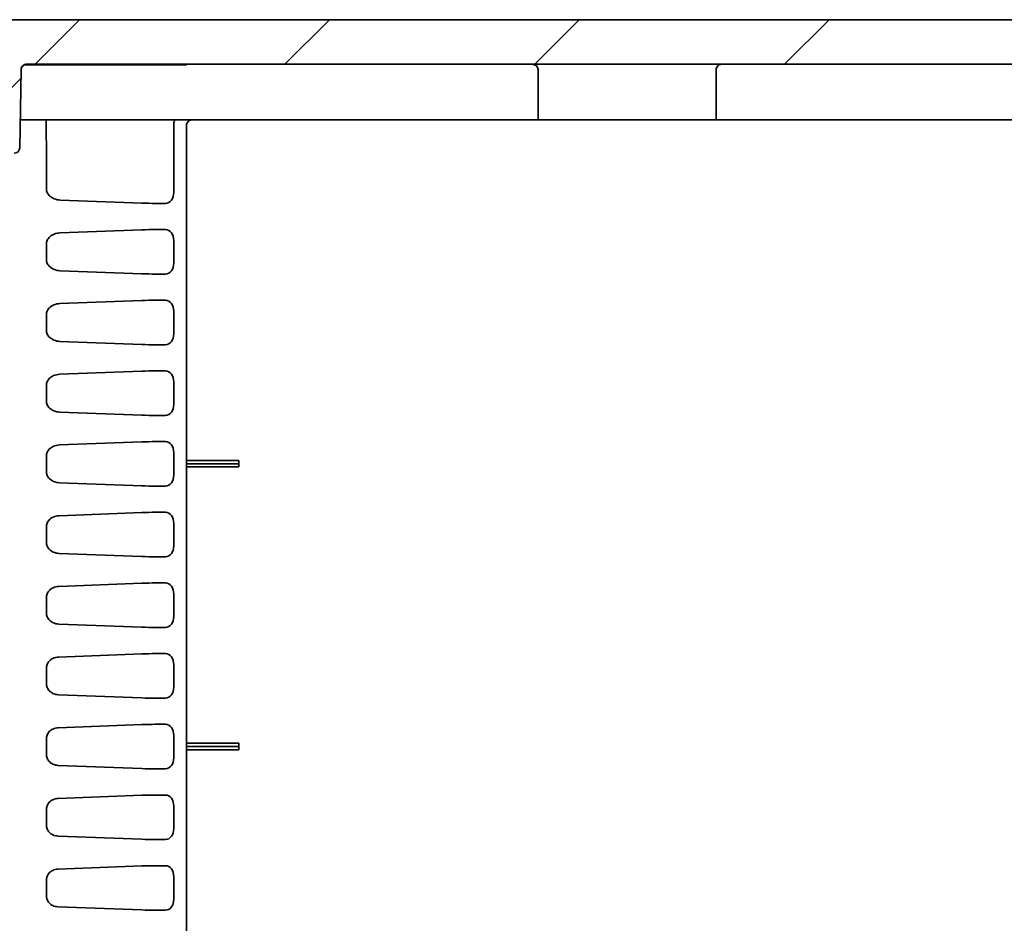
# Model space of a CAD drawing. Units: millimetres. Extents: x 72 to 3992, y 40 to 1445.
# Drawn here: x 2594 to 2683, y 1272 to 1353 of the extents above; entities that cross this region are included whole.
import ezdxf

# ---------------------------------------------------------------- set-up
doc = ezdxf.new("R2010")
doc.units = ezdxf.units.MM
doc.header["$LTSCALE"] = 5
doc.layers.add('Hatch (ISO)', color=1, linetype='Continuous', lineweight=18, true_color=0xff0000)
doc.layers.add('Visible (ISO)', color=7, linetype='Continuous', lineweight=35)

msp = doc.modelspace()

# ---------------------------------------------------------------- hatches: boundary and pattern name
at = {"layer": 'Hatch (ISO)'}
h = msp.add_hatch(dxfattribs=at)
h.set_pattern_fill('ANSI31', color=256, scale=127, style=0)
h.set_pattern_definition([(45, (1965, 0), (-11.22532, 11.22532), [])])
edge = h.paths.add_edge_path()
edge.add_line((2854.9929, 1349.1686), (2862.7783, 1349.1686))
edge.add_ellipse((2862.7783, 1348.6686), major_axis=(0.5, 0), ratio=1, start_angle=1, end_angle=90, ccw=False)
edge.add_line((2863.2783, 1348.6774), (2865.983, 1193.7634))
edge.add_ellipse((2866.283, 1193.7686), major_axis=(-0.3, 0), ratio=1, start_angle=1, end_angle=90)
edge.add_line((2866.283, 1193.4686), (2872.0353, 1193.4687))
edge.add_ellipse((2872.0353, 1192.9687), major_axis=(0.4997, 0.0175), ratio=1, start_angle=0, end_angle=88, ccw=False)
edge.add_line((2872.535, 1192.9861), (2872.8325, 1184.4687))
edge.add_line((2872.8325, 1184.4687), (2873.6552, 1178.8957))
edge.add_ellipse((2874.1499, 1178.9687), major_axis=(-0.4946, -0.073), ratio=1, start_angle=0, end_angle=81.602709)
edge.add_line((2874.1499, 1178.4687), (2874.8867, 1178.4687))
edge.add_ellipse((2874.8867, 1178.9687), major_axis=(0.5, 0), ratio=1, start_angle=270, end_angle=351.602709)
edge.add_line((2875.3813, 1178.8957), (2876.2039, 1184.4687))
edge.add_line((2876.2039, 1184.4687), (2876.5013, 1192.9861))
edge.add_ellipse((2877.001, 1192.9687), major_axis=(-0.4997, 0.0174), ratio=1, start_angle=272, end_angle=360, ccw=False)
edge.add_line((2877.001, 1193.4687), (2878.6994, 1193.4687))
edge.add_line((2878.6994, 1193.4687), (2881.1483, 1193.4687))
edge.add_line((2881.1483, 1193.4687), (2881.2182, 1195.4687))
edge.add_line((2881.2182, 1195.4687), (2882.2182, 1195.4687))
edge.add_line((2882.2182, 1195.4687), (2882.1303, 1197.9862))
edge.add_ellipse((2881.6306, 1197.9687), major_axis=(0.4997, 0.0175), ratio=1, start_angle=0, end_angle=88)
edge.add_line((2881.6306, 1198.4687), (2878.7359, 1198.4687))
edge.add_ellipse((2878.7359, 1197.9687), major_axis=(-0.4997, 0.0174), ratio=1, start_angle=272, end_angle=360)
edge.add_line((2878.2362, 1197.9861), (2878.235, 1197.9512))
edge.add_ellipse((2877.7353, 1197.9687), major_axis=(0.4997, -0.0174), ratio=1, start_angle=272, end_angle=360, ccw=False)
edge.add_line((2877.7353, 1197.4687), (2870.4103, 1197.4687))
edge.add_ellipse((2870.4103, 1197.9687), major_axis=(-0.4999, -0.0087), ratio=1, start_angle=0, end_angle=89, ccw=False)
edge.add_line((2869.9104, 1197.9599), (2869.8507, 1201.3759))
edge.add_line((2869.8507, 1201.3759), (2868.9764, 1251.4519))
edge.add_line((2868.9764, 1251.4519), (2867.2176, 1352.1861))
edge.add_ellipse((2866.2178, 1352.1686), major_axis=(0.9998, 0.0175), ratio=1, start_angle=0, end_angle=89)
edge.add_line((2866.2178, 1353.1686), (2729.3574, 1353.168))
edge.add_spline(control_points=[(2729.3574, 1353.168), (2728.9769, 1353.168), (2728.5613, 1353.1304), (2727.7474, 1352.9685), (2727.3491, 1352.8442), (2726.6567, 1352.5574), (2726.2988, 1352.3711), (2725.9629, 1352.1496)], knot_values=[0.9132603, 0.9132603, 0.9132603, 0.9132603, 1.0274178, 1.0274178, 1.1415753, 1.1415753, 1.2522631, 1.2522631, 1.2522631, 1.2522631], degree=3, periodic=0)
edge.add_ellipse((2719.3574, 1362.1679), major_axis=(6.6056, -10.0183), ratio=1, start_angle=293.203024, end_angle=360, ccw=False)
edge.add_spline(control_points=[(2712.7519, 1352.1496), (2712.4161, 1352.371), (2712.0582, 1352.5573), (2711.3657, 1352.8441), (2710.9674, 1352.9685), (2710.1535, 1353.1303), (2709.7379, 1353.1679), (2709.3574, 1353.1679)], knot_values=[2.4007779, 2.4007779, 2.4007779, 2.4007779, 2.5114657, 2.5114657, 2.6256233, 2.6256233, 2.7397808, 2.7397808, 2.7397808, 2.7397808], degree=3, periodic=0)
edge.add_line((2709.3574, 1353.1679), (2572.4971, 1353.1672))
edge.add_ellipse((2572.4971, 1352.1672), major_axis=(-0.9998, 0.0174), ratio=1, start_angle=271, end_angle=360)
edge.add_line((2571.4972, 1352.1847), (2569.3558, 1229.4672))
edge.add_line((2569.3558, 1229.4672), (2557.2593, 1225.0644))
edge.add_ellipse((2561.9793, 1212.0967), major_axis=(13.8, 0.0001), ratio=1, start_angle=110, end_angle=178)
edge.add_line((2548.1877, 1212.5782), (2547.6763, 1197.9322))
edge.add_ellipse((2546.6769, 1197.9671), major_axis=(0.9994, -0.0349), ratio=1, start_angle=272, end_angle=360, ccw=False)
edge.add_line((2546.6769, 1196.9671), (2542.1982, 1196.9671))
edge.add_ellipse((2542.1982, 1189.9671), major_axis=(7, 0), ratio=1, start_angle=90, end_angle=180.000113)
edge.add_line((2535.1982, 1189.967), (2535.2574, 1188.2727))
edge.add_ellipse((2542.2531, 1188.5171), major_axis=(7, 0), ratio=1, start_angle=182, end_angle=270)
edge.add_line((2542.2531, 1181.5171), (2554.0797, 1181.5171))
edge.add_ellipse((2554.0797, 1183.5171), major_axis=(2, 0), ratio=1, start_angle=270, end_angle=358)
edge.add_line((2556.0785, 1183.4473), (2556.4982, 1195.4671))
edge.add_line((2556.4982, 1195.4671), (2557.4982, 1195.4672))
edge.add_line((2557.4982, 1195.4672), (2557.568, 1193.4672))
edge.add_line((2557.568, 1193.4672), (2558.1982, 1193.4672))
edge.add_line((2558.1982, 1193.4672), (2560.0169, 1193.4672))
edge.add_line((2560.0169, 1193.4672), (2561.7153, 1193.4672))
edge.add_ellipse((2561.7153, 1192.9672), major_axis=(0.4997, 0.0175), ratio=1, start_angle=0, end_angle=88, ccw=False)
edge.add_line((2562.215, 1192.9846), (2562.5125, 1184.4672))
edge.add_line((2562.5125, 1184.4672), (2563.3352, 1178.8942))
edge.add_ellipse((2563.8299, 1178.9672), major_axis=(-0.5, 0), ratio=1, start_angle=8.397291, end_angle=90)
edge.add_line((2563.8299, 1178.4672), (2564.5667, 1178.4672))
edge.add_ellipse((2564.5667, 1178.9672), major_axis=(0.4946, -0.073), ratio=1, start_angle=278.397291, end_angle=360)
edge.add_line((2565.0613, 1178.8942), (2565.8839, 1184.4672))
edge.add_line((2565.8839, 1184.4672), (2566.1813, 1192.9846))
edge.add_ellipse((2566.681, 1192.9672), major_axis=(-0.4997, 0.0174), ratio=1, start_angle=272, end_angle=360, ccw=False)
edge.add_line((2566.681, 1193.4672), (2572.4334, 1193.4672))
edge.add_ellipse((2572.4334, 1193.7672), major_axis=(0.3, 0), ratio=1, start_angle=270, end_angle=359)
edge.add_line((2572.7333, 1193.762), (2575.4366, 1348.676))
edge.add_ellipse((2575.9365, 1348.6672), major_axis=(-0.5, 0), ratio=1, start_angle=270, end_angle=359, ccw=False)
edge.add_line((2575.9365, 1349.1672), (2583.7219, 1349.1673))
edge.add_spline(control_points=[(2583.7219, 1349.1673), (2583.7836, 1349.1673), (2583.8563, 1349.1528), (2583.9703, 1349.1056), (2584.0318, 1349.0645), (2584.1191, 1348.9772), (2584.1603, 1348.9156), (2584.2064, 1348.8043), (2584.2208, 1348.7358), (2584.2219, 1348.676)], knot_values=[0.0740481, 0.0740481, 0.0740481, 0.0740481, 0.0925602, 0.0925602, 0.1110722, 0.1110722, 0.1295842, 0.1295842, 0.1472306, 0.1472306, 0.1472306, 0.1472306], degree=3, periodic=0)
edge.add_line((2584.2219, 1348.676), (2584.3444, 1341.6586))
edge.add_spline(control_points=[(2584.3444, 1341.6586), (2584.3454, 1341.5988), (2584.3599, 1341.5303), (2584.406, 1341.4189), (2584.4471, 1341.3574), (2584.5344, 1341.2701), (2584.596, 1341.229), (2584.71, 1341.1817), (2584.7826, 1341.1673), (2584.8443, 1341.1673)], knot_values=[0.0008657, 0.0008657, 0.0008657, 0.0008657, 0.018512, 0.018512, 0.0370241, 0.0370241, 0.0555361, 0.0555361, 0.0740481, 0.0740481, 0.0740481, 0.0740481], degree=3, periodic=0)
edge.add_line((2584.8443, 1341.1673), (2586.6831, 1341.1673))
edge.add_line((2586.6831, 1341.1673), (2586.7529, 1343.1673))
edge.add_line((2586.7529, 1343.1673), (2587.1029, 1343.1673))
edge.add_line((2587.1029, 1343.1673), (2587.1701, 1350.8699))
edge.add_spline(control_points=[(2587.1701, 1350.8699), (2587.1704, 1350.9064), (2587.1791, 1350.9487), (2587.2071, 1351.0163), (2587.2318, 1351.0532), (2587.2842, 1351.1056), (2587.3211, 1351.1303), (2587.3895, 1351.1586), (2587.4331, 1351.1673), (2587.4701, 1351.1673)], knot_values=[0.0002607, 0.0002607, 0.0002607, 0.0002607, 0.0111072, 0.0111072, 0.0222144, 0.0222144, 0.0333217, 0.0333217, 0.0444289, 0.0444289, 0.0444289, 0.0444289], degree=3, periodic=0)
edge.add_line((2587.4701, 1351.1673), (2591.2357, 1351.1673))
edge.add_spline(control_points=[(2591.2357, 1351.1673), (2591.2727, 1351.1673), (2591.3163, 1351.1586), (2591.3847, 1351.1303), (2591.4217, 1351.1056), (2591.474, 1351.0533), (2591.4987, 1351.0163), (2591.5267, 1350.9487), (2591.5354, 1350.9064), (2591.5357, 1350.8699)], knot_values=[0.1332866, 0.1332866, 0.1332866, 0.1332866, 0.1443939, 0.1443939, 0.1555011, 0.1555011, 0.1666083, 0.1666083, 0.1774548, 0.1774548, 0.1774548, 0.1774548], degree=3, periodic=0)
edge.add_line((2591.5357, 1350.8699), (2591.6029, 1343.1673))
edge.add_line((2591.6029, 1343.1673), (2591.9529, 1343.1673))
edge.add_line((2591.9529, 1343.1673), (2592.0228, 1341.1673))
edge.add_line((2592.0228, 1341.1673), (2593.8616, 1341.1673))
edge.add_spline(control_points=[(2593.8616, 1341.1673), (2593.9233, 1341.1673), (2593.9959, 1341.1818), (2594.11, 1341.229), (2594.1715, 1341.2701), (2594.2588, 1341.3574), (2594.2999, 1341.419), (2594.3461, 1341.5303), (2594.3605, 1341.5989), (2594.3615, 1341.6586)], knot_values=[0.2221444, 0.2221444, 0.2221444, 0.2221444, 0.2406564, 0.2406564, 0.2591685, 0.2591685, 0.2776805, 0.2776805, 0.2953268, 0.2953268, 0.2953268, 0.2953268], degree=3, periodic=0)
edge.add_line((2594.3615, 1341.6586), (2594.484, 1348.6761))
edge.add_spline(control_points=[(2594.484, 1348.6761), (2594.485, 1348.7358), (2594.4995, 1348.8043), (2594.5456, 1348.9157), (2594.5867, 1348.9773), (2594.674, 1349.0645), (2594.7356, 1349.1057), (2594.8496, 1349.1529), (2594.9222, 1349.1673), (2594.9839, 1349.1673)], knot_values=[0.1489619, 0.1489619, 0.1489619, 0.1489619, 0.1666083, 0.1666083, 0.1851203, 0.1851203, 0.2036324, 0.2036324, 0.2221444, 0.2221444, 0.2221444, 0.2221444], degree=3, periodic=0)
edge.add_line((2594.9839, 1349.1673), (2709.3574, 1349.1679))
edge.add_spline(control_points=[(2709.3574, 1349.1679), (2709.6248, 1349.1679), (2709.9395, 1349.1053), (2710.3064, 1348.9534), (2710.4321, 1348.8879), (2710.5501, 1348.8101)], knot_values=[0.3208752, 0.3208752, 0.3208752, 0.3208752, 0.401094, 0.401094, 0.4399856, 0.4399856, 0.4399856, 0.4399856], degree=3, periodic=0)
edge.add_ellipse((2719.3574, 1362.1679), major_axis=(13.3578, -8.8073), ratio=1, start_angle=270, end_angle=336.796977)
edge.add_spline(control_points=[(2728.1648, 1348.8102), (2728.2828, 1348.888), (2728.4085, 1348.9534), (2728.7753, 1349.1054), (2729.09, 1349.168), (2729.3574, 1349.168)], knot_values=[0.8435153, 0.8435153, 0.8435153, 0.8435153, 0.8824069, 0.8824069, 0.9626257, 0.9626257, 0.9626257, 0.9626257], degree=3, periodic=0)
edge.add_line((2729.3574, 1349.168), (2843.731, 1349.1685))
edge.add_spline(control_points=[(2843.731, 1349.1685), (2843.7927, 1349.1685), (2843.8653, 1349.1541), (2843.9793, 1349.1069), (2844.0409, 1349.0657), (2844.1282, 1348.9785), (2844.1693, 1348.9169), (2844.2154, 1348.8055), (2844.2299, 1348.737), (2844.2309, 1348.6773)], knot_values=[0.0740481, 0.0740481, 0.0740481, 0.0740481, 0.0925602, 0.0925602, 0.1110722, 0.1110722, 0.1295842, 0.1295842, 0.1472306, 0.1472306, 0.1472306, 0.1472306], degree=3, periodic=0)
edge.add_line((2844.2309, 1348.6773), (2844.3534, 1341.6598))
edge.add_spline(control_points=[(2844.3534, 1341.6598), (2844.3545, 1341.6001), (2844.3689, 1341.5315), (2844.415, 1341.4202), (2844.4562, 1341.3586), (2844.5434, 1341.2714), (2844.605, 1341.2302), (2844.719, 1341.183), (2844.7916, 1341.1685), (2844.8533, 1341.1685)], knot_values=[0.0008657, 0.0008657, 0.0008657, 0.0008657, 0.018512, 0.018512, 0.0370241, 0.0370241, 0.0555361, 0.0555361, 0.0740481, 0.0740481, 0.0740481, 0.0740481], degree=3, periodic=0)
edge.add_line((2844.8533, 1341.1685), (2846.6922, 1341.1685))
edge.add_line((2846.6922, 1341.1685), (2846.762, 1343.1685))
edge.add_line((2846.762, 1343.1685), (2847.112, 1343.1685))
edge.add_line((2847.112, 1343.1685), (2847.1792, 1350.8712))
edge.add_spline(control_points=[(2847.1792, 1350.8712), (2847.1795, 1350.9076), (2847.1882, 1350.95), (2847.2162, 1351.0176), (2847.2408, 1351.0545), (2847.2932, 1351.1069), (2847.3301, 1351.1315), (2847.3986, 1351.1599), (2847.4421, 1351.1686), (2847.4792, 1351.1686)], knot_values=[0.0002607, 0.0002607, 0.0002607, 0.0002607, 0.0111072, 0.0111072, 0.0222144, 0.0222144, 0.0333217, 0.0333217, 0.0444289, 0.0444289, 0.0444289, 0.0444289], degree=3, periodic=0)
edge.add_line((2847.4792, 1351.1686), (2851.2447, 1351.1686))
edge.add_spline(control_points=[(2851.2447, 1351.1686), (2851.2818, 1351.1686), (2851.3253, 1351.1599), (2851.3938, 1351.1316), (2851.4307, 1351.1069), (2851.4831, 1351.0545), (2851.5077, 1351.0176), (2851.5357, 1350.95), (2851.5444, 1350.9076), (2851.5447, 1350.8712)], knot_values=[0.1332867, 0.1332867, 0.1332867, 0.1332867, 0.1443939, 0.1443939, 0.1555011, 0.1555011, 0.1666083, 0.1666083, 0.1774548, 0.1774548, 0.1774548, 0.1774548], degree=3, periodic=0)
edge.add_line((2851.5447, 1350.8712), (2851.612, 1343.1686))
edge.add_line((2851.612, 1343.1686), (2851.962, 1343.1686))
edge.add_line((2851.962, 1343.1686), (2852.0318, 1341.1686))
edge.add_line((2852.0318, 1341.1686), (2853.8707, 1341.1686))
edge.add_spline(control_points=[(2853.8707, 1341.1686), (2853.9324, 1341.1686), (2854.005, 1341.183), (2854.119, 1341.2303), (2854.1806, 1341.2714), (2854.2678, 1341.3587), (2854.309, 1341.4202), (2854.3551, 1341.5316), (2854.3695, 1341.6001), (2854.3706, 1341.6599)], knot_values=[0.2221444, 0.2221444, 0.2221444, 0.2221444, 0.2406564, 0.2406564, 0.2591685, 0.2591685, 0.2776805, 0.2776805, 0.2953268, 0.2953268, 0.2953268, 0.2953268], degree=3, periodic=0)
edge.add_line((2854.3706, 1341.6599), (2854.493, 1348.6773))
edge.add_spline(control_points=[(2854.493, 1348.6773), (2854.4941, 1348.7371), (2854.5085, 1348.8056), (2854.5546, 1348.9169), (2854.5958, 1348.9785), (2854.683, 1349.0658), (2854.7446, 1349.1069), (2854.8586, 1349.1541), (2854.9312, 1349.1686), (2854.9929, 1349.1686)], knot_values=[0.148962, 0.148962, 0.148962, 0.148962, 0.1666083, 0.1666083, 0.1851203, 0.1851203, 0.2036324, 0.2036324, 0.2221444, 0.2221444, 0.2221444, 0.2221444], degree=3, periodic=0)

# ---------------------------------------------------------------- linework, layer by layer
at = {"layer": 'Visible (ISO)'}
for p, q in [((2709.3574, 1353.1679), (2572.4971, 1353.1672)), ((2594.3615, 1341.6586), (2594.484, 1348.6761)), ((2594.3615, 1341.6586), (2594.484, 1348.6761)), ((2607.3529, 1349.1174), (2594.766, 1349.1173)), ((2594.9839, 1349.1673), (2709.3574, 1349.1679)), ((2607.3529, 1349.1174), (2609.3529, 1349.1174)), ((2609.3529, 1349.1674), (2609.3529, 1349.1174)), ((2640.9455, 1348.6676), (2640.9455, 1344.1676)), ((2656.9455, 1348.6676), (2656.9455, 1344.1676)), ((2594.4053, 1344.1673), (2640.9455, 1344.1676)), ((2640.9455, 1344.1676), (2656.9455, 1344.1676)), ((2656.9455, 1344.1676), (2781.7685, 1344.1682)), ((2608.2095, 1343.6674), (2608.2095, 1337.6578)), ((2609.348, 1343.6674), (2609.3487, 1193.7674)), ((2596.7584, 1339.3486), (2596.7584, 1337.9862)), ((2605.338, 1336.6921), (2598.0286, 1336.9685)), ((2606.5145, 1336.6674), (2607.4777, 1336.6674)), ((2598.0053, 1334.0153), (2605.338, 1334.2927)), ((2606.5146, 1334.3174), (2607.4777, 1334.3174)), ((2596.7584, 1332.9988), (2596.7584, 1331.6359)), ((2608.2096, 1333.327), (2608.2096, 1331.3078)), ((2598.0053, 1330.6194), (2605.338, 1330.3421)), ((2606.5146, 1330.3174), (2607.4777, 1330.3174)), ((2597.9816, 1327.6644), (2605.338, 1327.9427)), ((2606.5146, 1327.9674), (2607.4777, 1327.9674)), ((2596.7584, 1326.6491), (2596.7584, 1325.2856)), ((2608.2096, 1326.977), (2608.2096, 1324.9578)), ((2597.9813, 1324.2703), (2605.338, 1323.9921)), ((2606.5146, 1323.9674), (2607.4777, 1323.9674)), ((2597.9574, 1321.3135), (2605.338, 1321.5927)), ((2606.5146, 1321.6174), (2607.4778, 1321.6174)), ((2596.7585, 1320.2994), (2596.7585, 1318.9353)), ((2608.2096, 1320.627), (2608.2096, 1318.6078)), ((2597.9574, 1317.9212), (2605.3381, 1317.6421)), ((2606.5146, 1317.6174), (2607.4778, 1317.6174)), ((2597.933, 1314.9626), (2605.3381, 1315.2427)), ((2606.5146, 1315.2674), (2607.4778, 1315.2674)), ((2608.2097, 1314.277), (2608.2097, 1312.2578)), ((2596.7585, 1313.9497), (2596.7585, 1312.585)), ((2609.3481, 1313.5648), (2614.0481, 1313.5648)), ((2609.3481, 1313.2674), (2614.0481, 1313.2674)), ((2614.0481, 1313.2674), (2614.0481, 1313.5648)), ((2614.0481, 1312.9875), (2614.0481, 1313.2674)), ((2609.3481, 1312.9875), (2614.0481, 1312.9875)), ((2597.933, 1311.5721), (2605.3381, 1311.2921)), ((2606.5147, 1311.2674), (2607.4778, 1311.2674)), ((2597.9082, 1308.6116), (2605.3381, 1308.8927)), ((2606.5147, 1308.9174), (2607.4778, 1308.9174)), ((2608.2097, 1307.927), (2608.2097, 1305.9078)), ((2596.7585, 1307.6), (2596.7585, 1306.2347)), ((2597.9082, 1305.2231), (2605.3381, 1304.9421)), ((2606.5147, 1304.9174), (2607.4778, 1304.9174)), ((2597.883, 1302.2607), (2605.3381, 1302.5427)), ((2606.5147, 1302.5674), (2607.4778, 1302.5674)), ((2596.7585, 1301.2503), (2596.7586, 1299.8844)), ((2608.2097, 1301.577), (2608.2097, 1299.5578)), ((2597.883, 1298.874), (2605.3381, 1298.5921)), ((2606.5147, 1298.5674), (2607.4779, 1298.5674)), ((2597.8575, 1295.9097), (2605.3382, 1296.1927)), ((2606.5147, 1296.2174), (2607.4779, 1296.2174)), ((2596.7586, 1294.9006), (2596.7586, 1293.5341)), ((2608.2097, 1295.227), (2608.2098, 1293.2078)), ((2597.8575, 1292.525), (2605.3382, 1292.2421)), ((2606.5148, 1292.2174), (2607.4779, 1292.2174)), ((2597.8315, 1289.5587), (2605.3382, 1289.8427)), ((2606.5148, 1289.8674), (2607.4779, 1289.8674)), ((2596.7586, 1288.5509), (2596.7586, 1287.1838)), ((2608.2098, 1288.877), (2608.2098, 1286.8578)), ((2609.3482, 1288.1648), (2614.0482, 1288.1648)), ((2609.3482, 1287.8674), (2614.0482, 1287.8674)), ((2609.3482, 1287.5875), (2614.0482, 1287.5875)), ((2614.0482, 1287.8674), (2614.0482, 1288.1648)), ((2614.0482, 1287.5875), (2614.0482, 1287.8674)), ((2597.8315, 1286.176), (2605.3382, 1285.8921)), ((2606.5148, 1285.8674), (2607.4779, 1285.8674)), ((2597.8052, 1283.2077), (2605.3382, 1283.4927)), ((2606.5148, 1283.5174), (2607.4779, 1283.5174)), ((2596.7586, 1282.2012), (2596.7586, 1280.8334)), ((2608.2098, 1282.527), (2608.2098, 1280.5078)), ((2597.8052, 1279.827), (2605.3382, 1279.5421)), ((2606.5148, 1279.5174), (2607.478, 1279.5174)), ((2597.7786, 1276.8567), (2605.3383, 1277.1427)), ((2606.5148, 1277.1674), (2607.478, 1277.1674)), ((2608.2098, 1276.177), (2608.2099, 1274.1578)), ((2596.7587, 1275.8516), (2596.7587, 1274.4831)), ((2597.7786, 1273.478), (2605.3383, 1273.1921)), ((2606.5148, 1273.1674), (2607.478, 1273.1674))]:
    msp.add_line(p, q, dxfattribs=at)
for centre, start, end in [((2594.9839, 1348.6673), 90.000276, 179.000276), ((2640.4455, 1348.6676), 0.000276, 90.000276), ((2657.4455, 1348.6676), 90.000276, 180.000276), ((2609.848, 1343.6674), 90.000276, 180.000276), ((2593.8616, 1341.6673), 270.000276, 359.000276)]:
    msp.add_arc(centre, 0.5, start, end, dxfattribs=at)
for centre, major_axis, ratio, start_param, end_param in [((2608.3015, 1343.6674), (0, 0.5), 0.1838812, 0, 1.5707963), ((2607.4701, 1337.668), (-0.0166, 1.0005), 0.7388308, 3.1293243, 4.6899168), ((2605.8074, 1336.7023), (-1, 0.0247), 0.0246775, 1.0827187, 2.356809), ((2605.8074, 1334.2825), (-1, -0.0247), 0.0246775, 3.9263763, 5.2004666), ((2607.4702, 1333.3168), (0.0166, 1.0005), 0.7388308, 4.7348611, 6.2954536), ((2607.4702, 1331.318), (-0.0166, 1.0005), 0.7388308, 3.1293243, 4.6899168), ((2605.8075, 1330.3523), (-1, 0.0247), 0.0246775, 1.0827187, 2.356809), ((2605.8075, 1327.9325), (-1, -0.0247), 0.0246775, 3.9263763, 5.2004666), ((2607.4702, 1326.9668), (0.0166, 1.0005), 0.7388308, 4.7348611, 6.2954536), ((2607.4702, 1324.968), (-0.0166, 1.0005), 0.7388308, 3.1293243, 4.6899168), ((2605.8075, 1324.0023), (-1, 0.0247), 0.0246775, 1.0827187, 2.356809), ((2605.8075, 1321.5825), (-1, -0.0247), 0.0246775, 3.9263763, 5.2004666), ((2607.4702, 1320.6168), (0.0166, 1.0005), 0.7388308, 4.7348611, 6.2954536), ((2607.4702, 1318.618), (-0.0166, 1.0005), 0.7388308, 3.1293243, 4.6899168), ((2605.8075, 1317.6523), (-1, 0.0247), 0.0246775, 1.0827187, 2.356809), ((2605.8075, 1315.2325), (-1, -0.0247), 0.0246775, 3.9263763, 5.2004666), ((2607.4702, 1314.2668), (0.0166, 1.0005), 0.7388308, 4.7348611, 6.2954536), ((2607.4703, 1312.268), (-0.0166, 1.0005), 0.7388308, 3.1293243, 4.6899168), ((2605.8076, 1311.3023), (-1, 0.0247), 0.0246775, 1.0827187, 2.356809), ((2605.8076, 1308.8825), (-1, -0.0247), 0.0246775, 3.9263763, 5.2004666), ((2607.4703, 1307.9168), (0.0166, 1.0005), 0.7388308, 4.7348611, 6.2954536), ((2607.4703, 1305.918), (-0.0166, 1.0005), 0.7388308, 3.1293243, 4.6899168), ((2605.8076, 1304.9523), (-1, 0.0247), 0.0246775, 1.0827187, 2.356809), ((2605.8076, 1302.5325), (-1, -0.0247), 0.0246775, 3.9263763, 5.2004666), ((2607.4703, 1301.5668), (0.0166, 1.0005), 0.7388308, 4.7348611, 6.2954536), ((2607.4703, 1299.568), (-0.0166, 1.0005), 0.7388308, 3.1293243, 4.6899168), ((2605.8076, 1298.6023), (-1, 0.0247), 0.0246775, 1.0827187, 2.356809), ((2605.8076, 1296.1825), (-1, -0.0247), 0.0246775, 3.9263763, 5.2004666), ((2607.4703, 1295.2168), (0.0166, 1.0005), 0.7388308, 4.7348611, 6.2954536), ((2607.4703, 1293.218), (-0.0166, 1.0005), 0.7388308, 3.1293243, 4.6899168), ((2605.8076, 1292.2523), (-1, 0.0247), 0.0246775, 1.0827187, 2.356809), ((2605.8077, 1289.8325), (-1, -0.0247), 0.0246775, 3.9263763, 5.2004666), ((2607.4704, 1288.8668), (0.0166, 1.0005), 0.7388308, 4.7348611, 6.2954536), ((2607.4704, 1286.868), (-0.0166, 1.0005), 0.7388308, 3.1293243, 4.6899168), ((2605.8077, 1285.9023), (-1, 0.0247), 0.0246775, 1.0827187, 2.356809), ((2605.8077, 1283.4825), (-1, -0.0247), 0.0246775, 3.9263763, 5.2004666), ((2607.4704, 1282.5168), (0.0166, 1.0005), 0.7388308, 4.7348611, 6.2954536), ((2607.4704, 1280.518), (-0.0166, 1.0005), 0.7388308, 3.1293243, 4.6899168), ((2605.8077, 1279.5523), (-1, 0.0247), 0.0246775, 1.0827187, 2.356809), ((2605.8077, 1277.1325), (-1, -0.0247), 0.0246775, 3.9263763, 5.2004666), ((2607.4704, 1276.1668), (0.0166, 1.0005), 0.7388308, 4.7348611, 6.2954536), ((2607.4704, 1274.168), (-0.0166, 1.0005), 0.7388308, 3.1293243, 4.6899168), ((2605.8077, 1273.2023), (-1, 0.0247), 0.0246775, 1.0827187, 2.356809)]:
    msp.add_ellipse(centre, major_axis=major_axis, ratio=ratio, start_param=start_param, end_param=end_param, dxfattribs=at)
for points, knots in [([(2594.484, 1348.6761), (2594.485, 1348.7358), (2594.4995, 1348.8043), (2594.5456, 1348.9157), (2594.5867, 1348.9773), (2594.674, 1349.0645), (2594.7356, 1349.1057), (2594.8496, 1349.1529), (2594.9222, 1349.1673), (2594.9839, 1349.1673)], [0.148961949, 0.148961949, 0.148961949, 0.148961949, 0.166608292, 0.166608292, 0.185120324, 0.185120324, 0.203632356, 0.203632356, 0.222144389, 0.222144389, 0.222144389, 0.222144389]), ([(2596.7525, 1343.6676), (2596.7525, 1343.6984), (2596.7523, 1343.729), (2596.7515, 1343.7913), (2596.7509, 1343.8227), (2596.7484, 1343.9133), (2596.7458, 1343.9676), (2596.7391, 1344.0599), (2596.735, 1344.0966), (2596.7246, 1344.1519), (2596.7183, 1344.1669), (2596.7113, 1344.1673), (2596.7112, 1344.1673), (2596.7111, 1344.1673)], [0.000025993, 0.000025993, 0.000025993, 0.000025993, 0.009253981, 0.009253981, 0.019093791, 0.019093791, 0.03882606, 0.03882606, 0.058864489, 0.058864489, 0.081620142, 0.081620142, 0.081985577, 0.081985577, 0.081985577, 0.081985577]), ([(2596.7525, 1343.6676), (2596.7563, 1342.2105), (2596.7584, 1340.7867), (2596.7584, 1339.408), (2596.7584, 1339.3783), (2596.7581, 1339.3487)], [-28.31987709, -28.31987709, -28.31987709, -28.31987709, -27.91518448, -27.91518448, -27.90627924, -27.90627924, -27.90627924, -27.90627924]), ([(2596.7584, 1337.9862), (2596.7584, 1337.9244), (2596.7655, 1337.8632), (2596.7941, 1337.7381), (2596.8167, 1337.6756), (2596.8989, 1337.5081), (2596.9757, 1337.4069), (2597.1902, 1337.214), (2597.325, 1337.1364), (2597.6451, 1337.0109), (2597.8378, 1336.9757), (2598.0286, 1336.9685)], [0.000001, 0.000001, 0.000001, 0.000001, 0.01853793, 0.01853793, 0.03875699, 0.03875699, 0.07597734, 0.07597734, 0.11954856, 0.11954856, 0.17540434, 0.17540434, 0.17540434, 0.17540434]), ([(2598.0053, 1334.0153), (2597.8169, 1334.0082), (2597.627, 1333.9728), (2597.3126, 1333.8467), (2597.181, 1333.7692), (2596.971, 1333.5766), (2596.8954, 1333.475), (2596.8151, 1333.3074), (2596.7931, 1333.2453), (2596.7653, 1333.121), (2596.7584, 1333.0602), (2596.7584, 1332.9988)], [0.000001, 0.000001, 0.000001, 0.000001, 0.06403546, 0.06403546, 0.11372501, 0.11372501, 0.15661083, 0.15661083, 0.17976076, 0.17976076, 0.20103863, 0.20103863, 0.20103863, 0.20103863]), ([(2596.7584, 1331.6359), (2596.7584, 1331.5745), (2596.7653, 1331.5136), (2596.7932, 1331.3893), (2596.8151, 1331.3272), (2596.8955, 1331.1596), (2596.9711, 1331.0579), (2597.1812, 1330.8654), (2597.3128, 1330.7879), (2597.6271, 1330.6619), (2597.817, 1330.6265), (2598.0053, 1330.6194)], [0.00000132, 0.00000132, 0.00000132, 0.00000132, 0.01842598, 0.01842598, 0.03847269, 0.03847269, 0.07559935, 0.07559935, 0.11861638, 0.11861638, 0.17401635, 0.17401635, 0.17401635, 0.17401635]), ([(2597.9816, 1327.6644), (2597.7922, 1327.6572), (2597.6013, 1327.6203), (2597.291, 1327.4899), (2597.1641, 1327.412), (2596.9609, 1327.219), (2596.888, 1327.1171), (2596.8115, 1326.9504), (2596.791, 1326.8897), (2596.7649, 1326.7684), (2596.7584, 1326.709), (2596.7584, 1326.6491)], [0.000001, 0.000001, 0.000001, 0.000001, 0.06440667, 0.06440667, 0.11286904, 0.11286904, 0.15524786, 0.15524786, 0.17765124, 0.17765124, 0.19832505, 0.19832505, 0.19832505, 0.19832505]), ([(2596.7584, 1325.2856), (2596.7584, 1325.2248), (2596.7651, 1325.1645), (2596.7919, 1325.0415), (2596.8131, 1324.98), (2596.8912, 1324.8125), (2596.965, 1324.7106), (2597.1704, 1324.518), (2597.2985, 1324.4406), (2597.6073, 1324.3133), (2597.795, 1324.2774), (2597.9813, 1324.2703)], [0.00000146, 0.00000146, 0.00000146, 0.00000146, 0.01823511, 0.01823511, 0.0380179, 0.0380179, 0.07502459, 0.07502459, 0.11734916, 0.11734916, 0.17237193, 0.17237193, 0.17237193, 0.17237193]), ([(2597.9574, 1321.3135), (2597.7703, 1321.3064), (2597.5821, 1321.269), (2597.2776, 1321.1376), (2597.154, 1321.0597), (2596.9611, 1320.8723), (2596.8869, 1320.7711), (2596.8095, 1320.5977), (2596.7898, 1320.5376), (2596.7647, 1320.4175), (2596.7585, 1320.3587), (2596.7585, 1320.2994)], [0.00000099, 0.00000099, 0.00000099, 0.00000099, 0.06359135, 0.06359135, 0.11114271, 0.11114271, 0.15062829, 0.15062829, 0.17009094, 0.17009094, 0.18809954, 0.18809954, 0.18809954, 0.18809954]), ([(2596.7585, 1318.9353), (2596.7585, 1318.8756), (2596.7647, 1318.8164), (2596.7902, 1318.6955), (2596.8102, 1318.635), (2596.8883, 1318.4613), (2596.9629, 1318.36), (2597.1568, 1318.1729), (2597.2809, 1318.0952), (2597.5848, 1317.9652), (2597.7717, 1317.9283), (2597.9574, 1317.9212)], [0.00000139, 0.00000139, 0.00000139, 0.00000139, 0.01790987, 0.01790987, 0.03727434, 0.03727434, 0.07636078, 0.07636078, 0.12344477, 0.12344477, 0.18582313, 0.18582313, 0.18582313, 0.18582313]), ([(2597.933, 1314.9626), (2597.7483, 1314.9556), (2597.5626, 1314.9176), (2597.2638, 1314.7851), (2597.1435, 1314.7071), (2596.9549, 1314.5196), (2596.8824, 1314.4177), (2596.8075, 1314.2447), (2596.7886, 1314.1852), (2596.7644, 1314.0665), (2596.7585, 1314.0083), (2596.7585, 1313.9497)], [0.00000099, 0.00000099, 0.00000099, 0.00000099, 0.06280525, 0.06280525, 0.10946014, 0.10946014, 0.14875954, 0.14875954, 0.16793393, 0.16793393, 0.185725, 0.185725, 0.185725, 0.185725]), ([(2596.7585, 1312.585), (2596.7585, 1312.5262), (2596.7645, 1312.4677), (2596.7888, 1312.3486), (2596.8079, 1312.2889), (2596.8832, 1312.1156), (2596.956, 1312.0138), (2597.1451, 1311.8264), (2597.2657, 1311.7485), (2597.5641, 1311.6167), (2597.749, 1311.5791), (2597.933, 1311.5721)], [0.00000137, 0.00000137, 0.00000137, 0.00000137, 0.01765206, 0.01765206, 0.03668068, 0.03668068, 0.07556136, 0.07556136, 0.12172587, 0.12172587, 0.18354706, 0.18354706, 0.18354706, 0.18354706]), ([(2597.9082, 1308.6116), (2597.7268, 1308.6047), (2597.5449, 1308.5667), (2597.2523, 1308.434), (2597.1349, 1308.356), (2596.95, 1308.1683), (2596.8788, 1308.0658), (2596.8059, 1307.8927), (2596.7876, 1307.8337), (2596.7643, 1307.7159), (2596.7585, 1307.6581), (2596.7585, 1307.6)], [0.00000099, 0.00000099, 0.00000099, 0.00000099, 0.06164889, 0.06164889, 0.10749611, 0.10749611, 0.14667736, 0.14667736, 0.16564828, 0.16564828, 0.18329301, 0.18329301, 0.18329301, 0.18329301]), ([(2596.7585, 1306.2347), (2596.7585, 1306.1764), (2596.7643, 1306.1185), (2596.7877, 1306.0004), (2596.8061, 1305.9412), (2596.8793, 1305.768), (2596.9507, 1305.6655), (2597.1359, 1305.4779), (2597.2535, 1305.4), (2597.5459, 1305.2678), (2597.7273, 1305.2299), (2597.9082, 1305.2231)], [0.00000146, 0.00000146, 0.00000146, 0.00000146, 0.01749297, 0.01749297, 0.03630265, 0.03630265, 0.07506881, 0.07506881, 0.12043406, 0.12043406, 0.18123164, 0.18123164, 0.18123164, 0.18123164]), ([(2597.883, 1302.2607), (2597.7048, 1302.2539), (2597.5263, 1302.2155), (2597.2398, 1302.0822), (2597.1254, 1302.0042), (2596.9444, 1301.8162), (2596.8747, 1301.7129), (2596.804, 1301.54), (2596.7865, 1301.4815), (2596.7641, 1301.365), (2596.7586, 1301.3078), (2596.7586, 1301.2503)], [0.000001, 0.000001, 0.000001, 0.000001, 0.06059856, 0.06059856, 0.10562805, 0.10562805, 0.14468685, 0.14468685, 0.16339594, 0.16339594, 0.18084202, 0.18084202, 0.18084202, 0.18084202]), ([(2596.7586, 1299.8844), (2596.7586, 1299.8268), (2596.7641, 1299.7695), (2596.7866, 1299.6528), (2596.8042, 1299.5943), (2596.875, 1299.4212), (2596.9448, 1299.318), (2597.126, 1299.13), (2597.2405, 1299.052), (2597.5268, 1298.919), (2597.7051, 1298.8808), (2597.883, 1298.874)], [0.00000141, 0.00000141, 0.00000141, 0.00000141, 0.01728651, 0.01728651, 0.03582492, 0.03582492, 0.07447735, 0.07447735, 0.1190401, 0.1190401, 0.17889753, 0.17889753, 0.17889753, 0.17889753]), ([(2597.8575, 1295.9097), (2597.6844, 1295.9031), (2597.5113, 1295.8652), (2597.2319, 1295.7335), (2597.1199, 1295.6557), (2596.9415, 1295.4677), (2596.8726, 1295.3637), (2596.8031, 1295.1903), (2596.7859, 1295.1318), (2596.764, 1295.0153), (2596.7586, 1294.9581), (2596.7586, 1294.9006)], [0.000001, 0.000001, 0.000001, 0.000001, 0.05885437, 0.05885437, 0.10320336, 0.10320336, 0.14225104, 0.14225104, 0.16090858, 0.16090858, 0.17833856, 0.17833856, 0.17833856, 0.17833856]), ([(2596.7586, 1293.5341), (2596.7586, 1293.4765), (2596.764, 1293.4193), (2596.786, 1293.3028), (2596.8032, 1293.2443), (2596.8727, 1293.0709), (2596.9415, 1292.9669), (2597.12, 1292.7789), (2597.2321, 1292.7012), (2597.5115, 1292.5694), (2597.6844, 1292.5315), (2597.8575, 1292.525)], [0.00000135, 0.00000135, 0.00000135, 0.00000135, 0.0172601, 0.0172601, 0.03573476, 0.03573476, 0.07438977, 0.07438977, 0.11829293, 0.11829293, 0.1765353, 0.1765353, 0.1765353, 0.1765353]), ([(2597.8315, 1289.5587), (2597.6646, 1289.5524), (2597.4981, 1289.5153), (2597.2263, 1289.3863), (2597.1163, 1289.309), (2596.9399, 1289.1211), (2596.8716, 1289.0165), (2596.8027, 1288.8422), (2596.7857, 1288.7834), (2596.764, 1288.6663), (2596.7586, 1288.6088), (2596.7586, 1288.5509)], [0.000001, 0.000001, 0.000001, 0.000001, 0.0567402, 0.0567402, 0.10046122, 0.10046122, 0.13954902, 0.13954902, 0.15826812, 0.15826812, 0.1757813, 0.1757813, 0.1757813, 0.1757813]), ([(2596.7586, 1287.1838), (2596.7586, 1287.1259), (2596.764, 1287.0684), (2596.7857, 1286.9512), (2596.8028, 1286.8924), (2596.8716, 1286.7181), (2596.9399, 1286.6135), (2597.1164, 1286.4257), (2597.2264, 1286.3484), (2597.4982, 1286.2193), (2597.6646, 1286.1823), (2597.8315, 1286.176)], [0.00000143, 0.00000143, 0.00000143, 0.00000143, 0.01735351, 0.01735351, 0.03590067, 0.03590067, 0.0746234, 0.0746234, 0.11793604, 0.11793604, 0.1741341, 0.1741341, 0.1741341, 0.1741341]), ([(2597.8052, 1283.2077), (2597.6446, 1283.2016), (2597.4847, 1283.1655), (2597.2206, 1283.0391), (2597.1127, 1282.9623), (2596.9383, 1282.7747), (2596.8705, 1282.6693), (2596.8023, 1282.4942), (2596.7855, 1282.435), (2596.7639, 1282.3173), (2596.7586, 1282.2594), (2596.7586, 1282.2012)], [0.000001, 0.000001, 0.000001, 0.000001, 0.05460608, 0.05460608, 0.09768886, 0.09768886, 0.13681934, 0.13681934, 0.15560024, 0.15560024, 0.17319754, 0.17319754, 0.17319754, 0.17319754]), ([(2596.7587, 1280.8334), (2596.7587, 1280.7753), (2596.7639, 1280.7174), (2596.7855, 1280.5997), (2596.8024, 1280.5405), (2596.8706, 1280.3654), (2596.9383, 1280.26), (2597.1127, 1280.0724), (2597.2206, 1279.9955), (2597.4847, 1279.8692), (2597.6446, 1279.833), (2597.8052, 1279.827)], [0.00000137, 0.00000137, 0.00000137, 0.00000137, 0.01744871, 0.01744871, 0.03606971, 0.03606971, 0.07486484, 0.07486484, 0.11757829, 0.11757829, 0.17171278, 0.17171278, 0.17171278, 0.17171278]), ([(2597.7786, 1276.8567), (2597.6243, 1276.8509), (2597.4711, 1276.8156), (2597.2148, 1276.6921), (2597.1089, 1276.6157), (2596.9366, 1276.4283), (2596.8694, 1276.3222), (2596.8019, 1276.1461), (2596.7852, 1276.0866), (2596.7639, 1275.9683), (2596.7587, 1275.91), (2596.7587, 1275.8516)], [0.000001, 0.000001, 0.000001, 0.000001, 0.05244425, 0.05244425, 0.09488012, 0.09488012, 0.1340563, 0.1340563, 0.15289844, 0.15289844, 0.17057996, 0.17057996, 0.17057996, 0.17057996]), ([(2596.7587, 1274.4831), (2596.7587, 1274.4247), (2596.7639, 1274.3664), (2596.7852, 1274.248), (2596.8019, 1274.1886), (2596.8695, 1274.0125), (2596.9366, 1273.9064), (2597.1089, 1273.7189), (2597.2148, 1273.6426), (2597.4711, 1273.5191), (2597.6244, 1273.4838), (2597.7786, 1273.478)], [0.0000013, 0.0000013, 0.0000013, 0.0000013, 0.01754529, 0.01754529, 0.03624115, 0.03624115, 0.0751145, 0.0751145, 0.1172222, 0.1172222, 0.16926521, 0.16926521, 0.16926521, 0.16926521])]:
    msp.add_open_spline(points, degree=3, knots=knots, dxfattribs=at)

doc.saveas('drawing.dxf')
